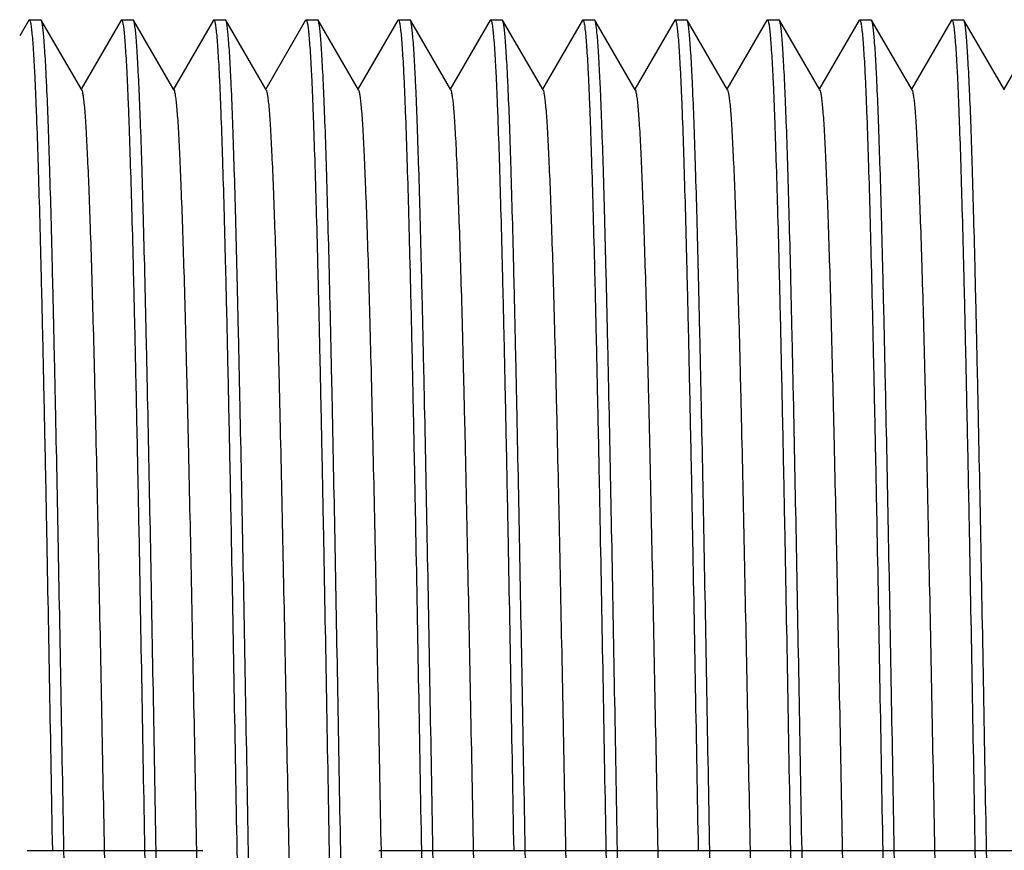
# Model space of a CAD drawing. Units: millimetres. Extents: x 193 to 427, y -50 to 86.
# Drawn here: x 241 to 252, y 65 to 74 of the extents above; entities that cross this region are included whole.
import ezdxf

# ---------------------------------------------------------------- set-up
doc = ezdxf.new("R2010")
doc.units = ezdxf.units.MM
doc.header["$LTSCALE"] = 0.1
doc.linetypes.add('CENTER', pattern=[50.8, 31.75, -6.35, 6.35, -6.35])
doc.layers.get('0').update_dxf_attribs({"lineweight": 30})
doc.layers.add('02___PRT_ALL_AXES', color=7, linetype='Continuous')

msp = doc.modelspace()

# ---------------------------------------------------------------- linework, layer by layer
at = {"color": 7, "linetype": 'Continuous'}
for p, q in [((241.373, 73.93), (241.274, 73.759)), ((241.373, 73.93), (241.378, 73.934)), ((241.508, 73.93), (241.503, 73.934)), ((241.946, 73.173), (241.508, 73.93)), ((242.373, 73.93), (241.94, 73.182)), ((242.373, 73.93), (242.378, 73.934)), ((242.508, 73.93), (242.503, 73.934)), ((242.946, 73.173), (242.508, 73.93)), ((243.373, 73.93), (242.94, 73.182)), ((243.373, 73.93), (243.378, 73.934)), ((243.508, 73.93), (243.503, 73.934)), ((243.946, 73.173), (243.508, 73.93)), ((244.373, 73.93), (243.94, 73.182)), ((244.373, 73.93), (244.378, 73.934)), ((244.508, 73.93), (244.503, 73.934)), ((244.946, 73.173), (244.508, 73.93)), ((245.373, 73.93), (244.94, 73.182)), ((245.373, 73.93), (245.378, 73.934)), ((245.508, 73.93), (245.503, 73.934)), ((245.946, 73.173), (245.508, 73.93)), ((246.373, 73.93), (245.94, 73.182)), ((246.373, 73.93), (246.378, 73.934)), ((246.508, 73.93), (246.503, 73.934)), ((246.946, 73.173), (246.508, 73.93)), ((247.373, 73.93), (246.94, 73.182)), ((247.373, 73.93), (247.378, 73.934)), ((247.508, 73.93), (247.503, 73.934)), ((247.946, 73.173), (247.508, 73.93)), ((248.373, 73.93), (247.94, 73.182)), ((248.373, 73.93), (248.378, 73.934)), ((248.508, 73.93), (248.503, 73.934)), ((248.946, 73.173), (248.508, 73.93)), ((249.373, 73.93), (248.94, 73.182)), ((249.373, 73.93), (249.378, 73.934)), ((249.508, 73.93), (249.503, 73.934)), ((249.946, 73.173), (249.508, 73.93)), ((250.373, 73.93), (249.94, 73.182)), ((250.373, 73.93), (250.378, 73.934)), ((250.508, 73.93), (250.503, 73.934)), ((250.946, 73.173), (250.508, 73.93)), ((251.373, 73.93), (250.94, 73.182)), ((251.373, 73.93), (251.378, 73.934)), ((251.508, 73.93), (251.503, 73.934)), ((251.946, 73.173), (251.508, 73.93)), ((252.373, 73.93), (251.94, 73.182))]:
    msp.add_line(p, q, dxfattribs=at)
for points, knots in [([(241.378, 73.934), (241.379, 73.934), (241.383, 73.931), (241.388, 73.916), (241.395, 73.884), (241.402, 73.83), (241.41, 73.754), (241.417, 73.658), (241.425, 73.54), (241.433, 73.402), (241.441, 73.243), (241.448, 73.064), (241.459, 72.787), (241.472, 72.394), (241.488, 71.869), (241.503, 71.278), (241.519, 70.626), (241.534, 69.919), (241.55, 69.163), (241.571, 68.082), (241.597, 66.668), (241.617, 65.52), (241.628, 64.934)], [0, 0, 0, 0, 0.000528, 0.001528, 0.005238, 0.011304, 0.019732, 0.03051, 0.043619, 0.059026, 0.076694, 0.096585, 0.118652, 0.169086, 0.22752, 0.293386, 0.366053, 0.444823, 0.528938, 0.617593, 0.805047, 1, 1, 1, 1]), ([(241.753, 64.934), (241.743, 65.508), (241.723, 66.635), (241.693, 68.273), (241.667, 69.571), (241.646, 70.533), (241.631, 71.181), (241.616, 71.771), (241.601, 72.298), (241.586, 72.756), (241.573, 73.094), (241.562, 73.327), (241.554, 73.473), (241.547, 73.599), (241.539, 73.705), (241.532, 73.79), (241.525, 73.855), (241.518, 73.897), (241.513, 73.919), (241.51, 73.927), (241.508, 73.93)], [0, 0, 0, 0, 0.191339, 0.3756, 0.545995, 0.623994, 0.696216, 0.761997, 0.820727, 0.871863, 0.914936, 0.933319, 0.949544, 0.963576, 0.97538, 0.984933, 0.992219, 0.997231, 0.99889, 1, 1, 1, 1]), ([(242.378, 73.934), (242.379, 73.934), (242.383, 73.931), (242.388, 73.916), (242.395, 73.884), (242.402, 73.83), (242.41, 73.754), (242.417, 73.658), (242.425, 73.54), (242.433, 73.402), (242.441, 73.243), (242.448, 73.064), (242.459, 72.787), (242.472, 72.394), (242.488, 71.869), (242.503, 71.278), (242.519, 70.626), (242.534, 69.919), (242.55, 69.163), (242.571, 68.082), (242.597, 66.668), (242.617, 65.52), (242.628, 64.934)], [0, 0, 0, 0, 0.000528, 0.001528, 0.005238, 0.011304, 0.019732, 0.03051, 0.043619, 0.059026, 0.076694, 0.096585, 0.118652, 0.169086, 0.22752, 0.293386, 0.366053, 0.444822, 0.528938, 0.617593, 0.805046, 1, 1, 1, 1]), ([(242.753, 64.934), (242.743, 65.508), (242.723, 66.635), (242.693, 68.273), (242.667, 69.571), (242.646, 70.533), (242.631, 71.181), (242.616, 71.771), (242.601, 72.298), (242.586, 72.756), (242.573, 73.094), (242.562, 73.327), (242.554, 73.473), (242.547, 73.599), (242.539, 73.705), (242.532, 73.79), (242.525, 73.855), (242.518, 73.897), (242.513, 73.919), (242.51, 73.927), (242.508, 73.93)], [0, 0, 0, 0, 0.191339, 0.3756, 0.545995, 0.623994, 0.696216, 0.761997, 0.820727, 0.871863, 0.914936, 0.933319, 0.949544, 0.963576, 0.97538, 0.984933, 0.992219, 0.997231, 0.99889, 1, 1, 1, 1]), ([(243.378, 73.934), (243.379, 73.934), (243.383, 73.931), (243.388, 73.916), (243.395, 73.884), (243.402, 73.83), (243.41, 73.754), (243.417, 73.658), (243.425, 73.54), (243.433, 73.402), (243.441, 73.243), (243.448, 73.064), (243.459, 72.787), (243.472, 72.394), (243.488, 71.869), (243.503, 71.278), (243.519, 70.626), (243.534, 69.919), (243.55, 69.163), (243.571, 68.082), (243.597, 66.668), (243.617, 65.52), (243.628, 64.934)], [0, 0, 0, 0, 0.000528, 0.001528, 0.005238, 0.011304, 0.019732, 0.03051, 0.043619, 0.059026, 0.076694, 0.096585, 0.118651, 0.169086, 0.22752, 0.293386, 0.366052, 0.444822, 0.528937, 0.617593, 0.805046, 1, 1, 1, 1]), ([(243.753, 64.934), (243.743, 65.508), (243.723, 66.635), (243.693, 68.273), (243.667, 69.571), (243.646, 70.533), (243.631, 71.181), (243.616, 71.771), (243.601, 72.298), (243.586, 72.756), (243.573, 73.094), (243.562, 73.327), (243.554, 73.473), (243.547, 73.599), (243.539, 73.705), (243.532, 73.79), (243.525, 73.855), (243.518, 73.897), (243.513, 73.919), (243.51, 73.927), (243.508, 73.93)], [0, 0, 0, 0, 0.191339, 0.375601, 0.545995, 0.623994, 0.696216, 0.761997, 0.820727, 0.871863, 0.914936, 0.933319, 0.949544, 0.963576, 0.97538, 0.984933, 0.992219, 0.997231, 0.99889, 1, 1, 1, 1]), ([(244.378, 73.934), (244.379, 73.934), (244.383, 73.931), (244.388, 73.916), (244.395, 73.884), (244.402, 73.83), (244.41, 73.754), (244.417, 73.658), (244.425, 73.54), (244.433, 73.402), (244.441, 73.243), (244.448, 73.064), (244.459, 72.787), (244.472, 72.394), (244.488, 71.869), (244.503, 71.278), (244.519, 70.626), (244.534, 69.919), (244.55, 69.163), (244.571, 68.082), (244.597, 66.668), (244.617, 65.52), (244.628, 64.934)], [0, 0, 0, 0, 0.000528, 0.001528, 0.005238, 0.011304, 0.019732, 0.03051, 0.043619, 0.059025, 0.076694, 0.096585, 0.118651, 0.169086, 0.22752, 0.293386, 0.366052, 0.444822, 0.528937, 0.617592, 0.805046, 1, 1, 1, 1]), ([(244.753, 64.934), (244.743, 65.508), (244.723, 66.635), (244.693, 68.273), (244.667, 69.571), (244.646, 70.533), (244.631, 71.181), (244.616, 71.771), (244.601, 72.298), (244.586, 72.756), (244.573, 73.094), (244.562, 73.327), (244.554, 73.473), (244.547, 73.599), (244.539, 73.705), (244.532, 73.79), (244.525, 73.855), (244.518, 73.897), (244.513, 73.919), (244.51, 73.927), (244.508, 73.93)], [0, 0, 0, 0, 0.191338, 0.3756, 0.545995, 0.623993, 0.696215, 0.761996, 0.820727, 0.871863, 0.914936, 0.933319, 0.949544, 0.963576, 0.97538, 0.984933, 0.992219, 0.997231, 0.99889, 1, 1, 1, 1]), ([(245.378, 73.934), (245.379, 73.934), (245.383, 73.931), (245.388, 73.916), (245.395, 73.884), (245.402, 73.83), (245.41, 73.754), (245.417, 73.658), (245.425, 73.54), (245.433, 73.402), (245.441, 73.243), (245.448, 73.064), (245.459, 72.787), (245.472, 72.394), (245.488, 71.869), (245.503, 71.278), (245.519, 70.626), (245.534, 69.919), (245.55, 69.163), (245.571, 68.082), (245.597, 66.668), (245.617, 65.52), (245.628, 64.934)], [0, 0, 0, 0, 0.000528, 0.001528, 0.005238, 0.011304, 0.019732, 0.03051, 0.043619, 0.059026, 0.076694, 0.096585, 0.118652, 0.169086, 0.22752, 0.293386, 0.366053, 0.444823, 0.528938, 0.617593, 0.805047, 1, 1, 1, 1]), ([(245.753, 64.934), (245.743, 65.508), (245.723, 66.635), (245.693, 68.273), (245.667, 69.571), (245.646, 70.533), (245.631, 71.181), (245.616, 71.771), (245.601, 72.298), (245.586, 72.756), (245.573, 73.094), (245.562, 73.327), (245.554, 73.473), (245.547, 73.599), (245.539, 73.705), (245.532, 73.79), (245.525, 73.855), (245.518, 73.897), (245.513, 73.919), (245.51, 73.927), (245.508, 73.93)], [0, 0, 0, 0, 0.191339, 0.3756, 0.545995, 0.623994, 0.696216, 0.761997, 0.820727, 0.871863, 0.914936, 0.933319, 0.949544, 0.963576, 0.97538, 0.984933, 0.992219, 0.997231, 0.99889, 1, 1, 1, 1]), ([(246.378, 73.934), (246.379, 73.934), (246.383, 73.931), (246.388, 73.916), (246.395, 73.884), (246.402, 73.83), (246.41, 73.754), (246.417, 73.658), (246.425, 73.54), (246.433, 73.402), (246.441, 73.243), (246.448, 73.064), (246.459, 72.787), (246.472, 72.394), (246.488, 71.869), (246.503, 71.278), (246.519, 70.626), (246.534, 69.919), (246.55, 69.163), (246.571, 68.082), (246.597, 66.668), (246.617, 65.52), (246.628, 64.934)], [0, 0, 0, 0, 0.000528, 0.001528, 0.005238, 0.011304, 0.019732, 0.03051, 0.043619, 0.059026, 0.076694, 0.096585, 0.118652, 0.169086, 0.22752, 0.293386, 0.366053, 0.444822, 0.528938, 0.617593, 0.805046, 1, 1, 1, 1]), ([(246.753, 64.934), (246.743, 65.508), (246.723, 66.635), (246.693, 68.273), (246.667, 69.571), (246.646, 70.533), (246.631, 71.181), (246.616, 71.771), (246.601, 72.298), (246.586, 72.756), (246.573, 73.094), (246.562, 73.327), (246.554, 73.473), (246.547, 73.599), (246.539, 73.705), (246.532, 73.79), (246.525, 73.855), (246.518, 73.897), (246.513, 73.919), (246.51, 73.927), (246.508, 73.93)], [0, 0, 0, 0, 0.191339, 0.3756, 0.545995, 0.623994, 0.696216, 0.761997, 0.820727, 0.871863, 0.914936, 0.933319, 0.949544, 0.963576, 0.97538, 0.984933, 0.992219, 0.997231, 0.99889, 1, 1, 1, 1]), ([(247.378, 73.934), (247.379, 73.934), (247.383, 73.931), (247.388, 73.916), (247.395, 73.884), (247.402, 73.83), (247.41, 73.754), (247.417, 73.658), (247.425, 73.54), (247.433, 73.402), (247.441, 73.243), (247.448, 73.064), (247.459, 72.787), (247.472, 72.394), (247.488, 71.869), (247.503, 71.278), (247.519, 70.626), (247.534, 69.919), (247.55, 69.163), (247.571, 68.082), (247.597, 66.668), (247.617, 65.52), (247.628, 64.934)], [0, 0, 0, 0, 0.000528, 0.001528, 0.005238, 0.011304, 0.019732, 0.03051, 0.043619, 0.059026, 0.076694, 0.096585, 0.118651, 0.169086, 0.22752, 0.293386, 0.366052, 0.444822, 0.528937, 0.617593, 0.805046, 1, 1, 1, 1]), ([(247.753, 64.934), (247.743, 65.508), (247.723, 66.635), (247.693, 68.273), (247.667, 69.571), (247.646, 70.533), (247.631, 71.181), (247.616, 71.771), (247.601, 72.298), (247.586, 72.756), (247.573, 73.094), (247.562, 73.327), (247.554, 73.473), (247.547, 73.599), (247.539, 73.705), (247.532, 73.79), (247.525, 73.855), (247.518, 73.897), (247.513, 73.919), (247.51, 73.927), (247.508, 73.93)], [0, 0, 0, 0, 0.191339, 0.375601, 0.545995, 0.623994, 0.696216, 0.761997, 0.820727, 0.871863, 0.914936, 0.933319, 0.949544, 0.963576, 0.97538, 0.984933, 0.992219, 0.997231, 0.99889, 1, 1, 1, 1]), ([(248.378, 73.934), (248.379, 73.934), (248.383, 73.931), (248.388, 73.916), (248.395, 73.884), (248.402, 73.83), (248.41, 73.754), (248.417, 73.658), (248.425, 73.54), (248.433, 73.402), (248.441, 73.243), (248.448, 73.064), (248.459, 72.787), (248.472, 72.394), (248.488, 71.869), (248.503, 71.278), (248.519, 70.626), (248.534, 69.919), (248.55, 69.163), (248.571, 68.082), (248.597, 66.668), (248.617, 65.52), (248.628, 64.934)], [0, 0, 0, 0, 0.000528, 0.001528, 0.005238, 0.011304, 0.019732, 0.03051, 0.043619, 0.059025, 0.076694, 0.096585, 0.118651, 0.169086, 0.22752, 0.293386, 0.366052, 0.444822, 0.528937, 0.617593, 0.805046, 1, 1, 1, 1]), ([(248.753, 64.934), (248.743, 65.508), (248.723, 66.635), (248.693, 68.273), (248.667, 69.571), (248.646, 70.533), (248.631, 71.181), (248.616, 71.771), (248.601, 72.298), (248.586, 72.756), (248.573, 73.094), (248.562, 73.327), (248.554, 73.473), (248.547, 73.599), (248.539, 73.705), (248.532, 73.79), (248.525, 73.855), (248.518, 73.897), (248.513, 73.919), (248.51, 73.927), (248.508, 73.93)], [0, 0, 0, 0, 0.191339, 0.3756, 0.545995, 0.623994, 0.696215, 0.761996, 0.820727, 0.871863, 0.914936, 0.933319, 0.949544, 0.963576, 0.97538, 0.984933, 0.992219, 0.997231, 0.99889, 1, 1, 1, 1]), ([(249.378, 73.934), (249.379, 73.934), (249.383, 73.931), (249.388, 73.916), (249.395, 73.884), (249.402, 73.83), (249.41, 73.754), (249.417, 73.658), (249.425, 73.54), (249.433, 73.402), (249.441, 73.243), (249.448, 73.064), (249.459, 72.787), (249.472, 72.394), (249.488, 71.869), (249.503, 71.278), (249.519, 70.626), (249.534, 69.919), (249.55, 69.163), (249.571, 68.082), (249.597, 66.668), (249.617, 65.52), (249.628, 64.934)], [0, 0, 0, 0, 0.000528, 0.001528, 0.005238, 0.011304, 0.019732, 0.03051, 0.043619, 0.059026, 0.076694, 0.096585, 0.118652, 0.169086, 0.22752, 0.293386, 0.366053, 0.444823, 0.528938, 0.617593, 0.805047, 1, 1, 1, 1]), ([(249.753, 64.934), (249.743, 65.508), (249.723, 66.635), (249.693, 68.273), (249.667, 69.571), (249.646, 70.533), (249.631, 71.181), (249.616, 71.771), (249.601, 72.298), (249.586, 72.756), (249.573, 73.094), (249.562, 73.327), (249.554, 73.473), (249.547, 73.599), (249.539, 73.705), (249.532, 73.79), (249.525, 73.855), (249.518, 73.897), (249.513, 73.919), (249.51, 73.927), (249.508, 73.93)], [0, 0, 0, 0, 0.191339, 0.3756, 0.545995, 0.623994, 0.696216, 0.761997, 0.820727, 0.871863, 0.914936, 0.933319, 0.949544, 0.963576, 0.97538, 0.984933, 0.992219, 0.997231, 0.99889, 1, 1, 1, 1]), ([(250.378, 73.934), (250.379, 73.934), (250.383, 73.931), (250.388, 73.916), (250.395, 73.884), (250.402, 73.83), (250.41, 73.754), (250.417, 73.658), (250.425, 73.54), (250.433, 73.402), (250.441, 73.243), (250.448, 73.064), (250.459, 72.787), (250.472, 72.394), (250.488, 71.869), (250.503, 71.278), (250.519, 70.626), (250.534, 69.919), (250.55, 69.163), (250.571, 68.082), (250.597, 66.668), (250.617, 65.52), (250.628, 64.934)], [0, 0, 0, 0, 0.000528, 0.001528, 0.005238, 0.011304, 0.019732, 0.03051, 0.043619, 0.059026, 0.076694, 0.096585, 0.118652, 0.169086, 0.22752, 0.293386, 0.366052, 0.444822, 0.528938, 0.617593, 0.805046, 1, 1, 1, 1]), ([(250.753, 64.934), (250.743, 65.508), (250.723, 66.635), (250.693, 68.273), (250.667, 69.571), (250.646, 70.533), (250.631, 71.181), (250.616, 71.771), (250.601, 72.298), (250.586, 72.756), (250.573, 73.094), (250.562, 73.327), (250.554, 73.473), (250.547, 73.599), (250.539, 73.705), (250.532, 73.79), (250.525, 73.855), (250.518, 73.897), (250.513, 73.919), (250.51, 73.927), (250.508, 73.93)], [0, 0, 0, 0, 0.191339, 0.375601, 0.545995, 0.623994, 0.696216, 0.761997, 0.820727, 0.871863, 0.914936, 0.933319, 0.949544, 0.963576, 0.97538, 0.984933, 0.992219, 0.997231, 0.99889, 1, 1, 1, 1]), ([(251.378, 73.934), (251.379, 73.934), (251.383, 73.931), (251.388, 73.916), (251.395, 73.884), (251.402, 73.83), (251.41, 73.754), (251.417, 73.658), (251.425, 73.54), (251.433, 73.402), (251.441, 73.243), (251.448, 73.064), (251.459, 72.787), (251.472, 72.394), (251.488, 71.869), (251.503, 71.278), (251.519, 70.626), (251.534, 69.919), (251.55, 69.163), (251.571, 68.082), (251.597, 66.668), (251.617, 65.52), (251.628, 64.934)], [0, 0, 0, 0, 0.000528, 0.001528, 0.005238, 0.011304, 0.019732, 0.03051, 0.043619, 0.059026, 0.076694, 0.096585, 0.118651, 0.169086, 0.22752, 0.293386, 0.366052, 0.444822, 0.528937, 0.617593, 0.805046, 1, 1, 1, 1]), ([(251.753, 64.934), (251.743, 65.508), (251.723, 66.635), (251.693, 68.273), (251.667, 69.571), (251.646, 70.533), (251.631, 71.181), (251.616, 71.771), (251.601, 72.298), (251.586, 72.756), (251.573, 73.094), (251.562, 73.327), (251.554, 73.473), (251.547, 73.599), (251.539, 73.705), (251.532, 73.79), (251.525, 73.855), (251.518, 73.897), (251.513, 73.919), (251.51, 73.927), (251.508, 73.93)], [0, 0, 0, 0, 0.191339, 0.375601, 0.545995, 0.623994, 0.696216, 0.761997, 0.820727, 0.871863, 0.914936, 0.933319, 0.949544, 0.963576, 0.97538, 0.984933, 0.992219, 0.997231, 0.99889, 1, 1, 1, 1]), ([(241.946, 73.173), (241.95, 73.166), (241.955, 73.144), (241.962, 73.102), (241.97, 73.041), (241.977, 72.962), (241.985, 72.864), (241.995, 72.698), (242.008, 72.445), (242.023, 72.091), (242.038, 71.67), (242.054, 71.187), (242.069, 70.647), (242.084, 70.054), (242.105, 69.174), (242.13, 67.987), (242.16, 66.489), (242.19, 64.934), (242.22, 63.379), (242.25, 61.882), (242.276, 60.695), (242.297, 59.815), (242.312, 59.222), (242.327, 58.681), (242.342, 58.199), (242.357, 57.778), (242.372, 57.424), (242.385, 57.171), (242.396, 57.004), (242.404, 56.907), (242.411, 56.827), (242.418, 56.767), (242.426, 56.725), (242.431, 56.703), (242.435, 56.696)], [0, 0, 0, 0, 0.001454, 0.004025, 0.007728, 0.012558, 0.018508, 0.025567, 0.042942, 0.064529, 0.090127, 0.119505, 0.15239, 0.18848, 0.227442, 0.312524, 0.404504, 0.5, 0.595495, 0.687476, 0.772558, 0.81152, 0.84761, 0.880495, 0.909871, 0.935471, 0.957057, 0.974433, 0.981491, 0.987442, 0.992273, 0.995974, 0.998544, 1, 1, 1, 1]), ([(242.946, 73.173), (242.95, 73.166), (242.955, 73.144), (242.962, 73.102), (242.97, 73.041), (242.977, 72.962), (242.985, 72.864), (242.995, 72.698), (243.008, 72.445), (243.023, 72.091), (243.038, 71.67), (243.054, 71.187), (243.069, 70.647), (243.084, 70.054), (243.105, 69.174), (243.13, 67.987), (243.16, 66.489), (243.19, 64.934), (243.22, 63.379), (243.25, 61.882), (243.276, 60.695), (243.297, 59.815), (243.312, 59.222), (243.327, 58.681), (243.342, 58.199), (243.357, 57.778), (243.372, 57.424), (243.385, 57.171), (243.396, 57.004), (243.404, 56.907), (243.411, 56.827), (243.418, 56.767), (243.426, 56.725), (243.431, 56.703), (243.435, 56.696)], [0, 0, 0, 0, 0.001455, 0.004026, 0.007728, 0.012558, 0.018509, 0.025568, 0.042942, 0.064529, 0.090128, 0.119505, 0.15239, 0.18848, 0.227442, 0.312524, 0.404505, 0.5, 0.595495, 0.687476, 0.772557, 0.81152, 0.847609, 0.880495, 0.909871, 0.935471, 0.957057, 0.974432, 0.98149, 0.987442, 0.992272, 0.995973, 0.998545, 1, 1, 1, 1]), ([(243.946, 73.173), (243.95, 73.166), (243.955, 73.144), (243.962, 73.102), (243.97, 73.041), (243.977, 72.962), (243.985, 72.864), (243.995, 72.698), (244.008, 72.445), (244.023, 72.091), (244.038, 71.67), (244.054, 71.187), (244.069, 70.647), (244.084, 70.054), (244.105, 69.174), (244.13, 67.987), (244.16, 66.489), (244.19, 64.934), (244.22, 63.379), (244.25, 61.882), (244.276, 60.695), (244.297, 59.815), (244.312, 59.222), (244.327, 58.681), (244.342, 58.199), (244.357, 57.778), (244.372, 57.424), (244.385, 57.171), (244.396, 57.004), (244.404, 56.907), (244.411, 56.827), (244.418, 56.767), (244.426, 56.725), (244.431, 56.703), (244.435, 56.696)], [0, 0, 0, 0, 0.001455, 0.004027, 0.007728, 0.012558, 0.01851, 0.025568, 0.042943, 0.064529, 0.090129, 0.119505, 0.152391, 0.18848, 0.227443, 0.312524, 0.404505, 0.5, 0.595495, 0.687476, 0.772558, 0.81152, 0.84761, 0.880495, 0.909872, 0.935471, 0.957057, 0.974432, 0.981491, 0.987442, 0.992272, 0.995974, 0.998545, 1, 1, 1, 1]), ([(244.946, 73.173), (244.95, 73.166), (244.955, 73.144), (244.962, 73.102), (244.97, 73.041), (244.977, 72.962), (244.985, 72.864), (244.995, 72.698), (245.008, 72.445), (245.023, 72.091), (245.038, 71.67), (245.054, 71.187), (245.069, 70.647), (245.084, 70.054), (245.105, 69.174), (245.13, 67.987), (245.16, 66.489), (245.19, 64.934), (245.22, 63.379), (245.25, 61.882), (245.276, 60.695), (245.297, 59.815), (245.312, 59.222), (245.327, 58.681), (245.342, 58.199), (245.357, 57.778), (245.372, 57.424), (245.385, 57.171), (245.396, 57.004), (245.404, 56.907), (245.411, 56.827), (245.418, 56.767), (245.426, 56.725), (245.431, 56.703), (245.435, 56.696)], [0, 0, 0, 0, 0.001456, 0.004026, 0.007727, 0.012558, 0.018509, 0.025567, 0.042944, 0.064529, 0.090129, 0.119505, 0.152391, 0.18848, 0.227442, 0.312524, 0.404505, 0.5, 0.595496, 0.687476, 0.772558, 0.81152, 0.84761, 0.880495, 0.909873, 0.935471, 0.957058, 0.974433, 0.981492, 0.987442, 0.992272, 0.995974, 0.998546, 1, 1, 1, 1]), ([(245.946, 73.173), (245.95, 73.166), (245.955, 73.144), (245.962, 73.102), (245.97, 73.041), (245.977, 72.962), (245.985, 72.864), (245.995, 72.698), (246.008, 72.445), (246.023, 72.091), (246.038, 71.67), (246.054, 71.187), (246.069, 70.647), (246.084, 70.054), (246.105, 69.174), (246.13, 67.987), (246.16, 66.489), (246.19, 64.934), (246.22, 63.379), (246.25, 61.882), (246.276, 60.695), (246.297, 59.815), (246.312, 59.222), (246.327, 58.681), (246.342, 58.199), (246.357, 57.778), (246.372, 57.424), (246.385, 57.171), (246.396, 57.004), (246.404, 56.907), (246.411, 56.827), (246.418, 56.767), (246.426, 56.725), (246.431, 56.703), (246.435, 56.696)], [0, 0, 0, 0, 0.001455, 0.004025, 0.007727, 0.012558, 0.018509, 0.025566, 0.042943, 0.064528, 0.090128, 0.119505, 0.15239, 0.18848, 0.227442, 0.312524, 0.404505, 0.5, 0.595495, 0.687477, 0.772558, 0.81152, 0.847611, 0.880495, 0.909873, 0.935471, 0.957058, 0.974433, 0.981492, 0.987442, 0.992273, 0.995975, 0.998546, 1, 1, 1, 1]), ([(246.946, 73.173), (246.95, 73.166), (246.955, 73.144), (246.962, 73.102), (246.97, 73.041), (246.977, 72.962), (246.985, 72.864), (246.995, 72.698), (247.008, 72.445), (247.023, 72.091), (247.038, 71.67), (247.054, 71.187), (247.069, 70.647), (247.084, 70.054), (247.105, 69.174), (247.13, 67.987), (247.16, 66.489), (247.19, 64.934), (247.22, 63.379), (247.25, 61.882), (247.276, 60.695), (247.297, 59.815), (247.312, 59.222), (247.327, 58.681), (247.342, 58.199), (247.357, 57.778), (247.372, 57.424), (247.385, 57.171), (247.396, 57.004), (247.404, 56.907), (247.411, 56.827), (247.418, 56.767), (247.426, 56.725), (247.431, 56.703), (247.435, 56.696)], [0, 0, 0, 0, 0.001454, 0.004025, 0.007727, 0.012558, 0.018508, 0.025566, 0.042943, 0.064529, 0.090127, 0.119505, 0.152389, 0.18848, 0.227442, 0.312523, 0.404505, 0.5, 0.595495, 0.687476, 0.772558, 0.81152, 0.84761, 0.880495, 0.909872, 0.935472, 0.957057, 0.974434, 0.981492, 0.987442, 0.992273, 0.995975, 0.998545, 1, 1, 1, 1]), ([(247.946, 73.173), (247.95, 73.166), (247.955, 73.144), (247.962, 73.102), (247.97, 73.041), (247.977, 72.962), (247.985, 72.864), (247.995, 72.698), (248.008, 72.445), (248.023, 72.091), (248.038, 71.67), (248.054, 71.187), (248.069, 70.647), (248.084, 70.054), (248.105, 69.174), (248.13, 67.987), (248.16, 66.489), (248.19, 64.935), (248.22, 63.38), (248.25, 61.882), (248.276, 60.695), (248.297, 59.815), (248.312, 59.222), (248.327, 58.682), (248.342, 58.199), (248.357, 57.778), (248.372, 57.424), (248.385, 57.171), (248.396, 57.005), (248.404, 56.907), (248.411, 56.828), (248.418, 56.767), (248.426, 56.725), (248.431, 56.703), (248.435, 56.696)], [0, 0, 0, 0, 0.001454, 0.004025, 0.007728, 0.012557, 0.018507, 0.025567, 0.042941, 0.064528, 0.090126, 0.119503, 0.152387, 0.188477, 0.227438, 0.312519, 0.404499, 0.499993, 0.595488, 0.687469, 0.77255, 0.811513, 0.847603, 0.880488, 0.909866, 0.935466, 0.957052, 0.97443, 0.981488, 0.987439, 0.992271, 0.995973, 0.998544, 1, 1, 1, 1]), ([(248.946, 73.173), (248.95, 73.166), (248.955, 73.144), (248.962, 73.102), (248.97, 73.041), (248.977, 72.962), (248.985, 72.864), (248.995, 72.698), (249.008, 72.445), (249.023, 72.091), (249.038, 71.67), (249.054, 71.187), (249.069, 70.647), (249.084, 70.054), (249.105, 69.174), (249.13, 67.987), (249.16, 66.489), (249.19, 64.934), (249.22, 63.379), (249.25, 61.882), (249.276, 60.695), (249.297, 59.815), (249.312, 59.222), (249.327, 58.681), (249.342, 58.199), (249.357, 57.778), (249.372, 57.424), (249.385, 57.171), (249.396, 57.004), (249.404, 56.907), (249.411, 56.827), (249.418, 56.767), (249.426, 56.725), (249.431, 56.703), (249.435, 56.696)], [0, 0, 0, 0, 0.001454, 0.004026, 0.007728, 0.012558, 0.018509, 0.025568, 0.042942, 0.064529, 0.090128, 0.119505, 0.15239, 0.18848, 0.227442, 0.312524, 0.404505, 0.5, 0.595495, 0.687476, 0.772557, 0.81152, 0.847609, 0.880495, 0.909871, 0.935471, 0.957057, 0.974432, 0.98149, 0.987442, 0.992272, 0.995973, 0.998544, 1, 1, 1, 1]), ([(249.946, 73.173), (249.95, 73.166), (249.955, 73.144), (249.962, 73.102), (249.97, 73.041), (249.977, 72.962), (249.985, 72.864), (249.995, 72.698), (250.008, 72.445), (250.023, 72.091), (250.038, 71.67), (250.054, 71.187), (250.069, 70.647), (250.084, 70.054), (250.105, 69.174), (250.13, 67.987), (250.16, 66.489), (250.19, 64.934), (250.22, 63.379), (250.25, 61.882), (250.276, 60.695), (250.297, 59.815), (250.312, 59.222), (250.327, 58.681), (250.342, 58.199), (250.357, 57.778), (250.372, 57.424), (250.385, 57.171), (250.396, 57.004), (250.404, 56.907), (250.411, 56.827), (250.418, 56.767), (250.426, 56.725), (250.431, 56.703), (250.435, 56.696)], [0, 0, 0, 0, 0.001455, 0.004027, 0.007728, 0.012558, 0.018509, 0.025568, 0.042943, 0.064529, 0.090129, 0.119505, 0.152391, 0.18848, 0.227443, 0.312524, 0.404505, 0.5, 0.595495, 0.687476, 0.772558, 0.81152, 0.847609, 0.880495, 0.909872, 0.935471, 0.957057, 0.974432, 0.981491, 0.987442, 0.992272, 0.995973, 0.998545, 1, 1, 1, 1]), ([(250.946, 73.173), (250.95, 73.166), (250.955, 73.144), (250.962, 73.102), (250.97, 73.041), (250.977, 72.962), (250.985, 72.864), (250.995, 72.698), (251.008, 72.445), (251.023, 72.091), (251.038, 71.67), (251.054, 71.187), (251.069, 70.647), (251.084, 70.054), (251.105, 69.174), (251.13, 67.987), (251.16, 66.489), (251.19, 64.934), (251.22, 63.379), (251.25, 61.882), (251.276, 60.695), (251.297, 59.815), (251.312, 59.222), (251.327, 58.681), (251.342, 58.199), (251.357, 57.778), (251.372, 57.424), (251.385, 57.171), (251.396, 57.004), (251.404, 56.907), (251.411, 56.827), (251.418, 56.767), (251.426, 56.725), (251.431, 56.703), (251.435, 56.696)], [0, 0, 0, 0, 0.001456, 0.004026, 0.007727, 0.012558, 0.018509, 0.025567, 0.042944, 0.064529, 0.090129, 0.119505, 0.152391, 0.18848, 0.227442, 0.312524, 0.404505, 0.5, 0.595496, 0.687476, 0.772558, 0.81152, 0.84761, 0.880495, 0.909873, 0.935471, 0.957058, 0.974433, 0.981492, 0.987442, 0.992272, 0.995974, 0.998546, 1, 1, 1, 1]), ([(242.003, 55.934), (242.002, 55.934), (241.998, 55.938), (241.992, 55.953), (241.986, 55.985), (241.979, 56.039), (241.971, 56.114), (241.963, 56.211), (241.956, 56.329), (241.948, 56.467), (241.94, 56.626), (241.932, 56.805), (241.922, 57.082), (241.908, 57.475), (241.893, 58), (241.877, 58.591), (241.862, 59.243), (241.846, 59.95), (241.831, 60.705), (241.81, 61.787), (241.784, 63.201), (241.763, 64.349), (241.753, 64.934)], [0, 0, 0, 0, 0.000528, 0.001528, 0.005238, 0.011304, 0.019732, 0.03051, 0.043619, 0.059026, 0.076694, 0.096585, 0.118652, 0.169086, 0.22752, 0.293386, 0.366053, 0.444822, 0.528938, 0.617593, 0.805046, 1, 1, 1, 1]), ([(242.628, 64.934), (242.638, 64.36), (242.658, 63.234), (242.688, 61.596), (242.713, 60.298), (242.734, 59.336), (242.749, 58.688), (242.765, 58.098), (242.78, 57.571), (242.795, 57.112), (242.808, 56.775), (242.819, 56.542), (242.826, 56.396), (242.834, 56.27), (242.841, 56.164), (242.849, 56.079), (242.856, 56.014), (242.862, 55.972), (242.868, 55.949), (242.871, 55.942), (242.873, 55.939)], [0, 0, 0, 0, 0.191339, 0.3756, 0.545995, 0.623994, 0.696216, 0.761997, 0.820727, 0.871863, 0.914936, 0.933319, 0.949544, 0.963576, 0.97538, 0.984933, 0.992219, 0.997231, 0.99889, 1, 1, 1, 1]), ([(243.003, 55.934), (243.002, 55.934), (242.998, 55.938), (242.992, 55.953), (242.986, 55.985), (242.979, 56.039), (242.971, 56.114), (242.963, 56.211), (242.956, 56.329), (242.948, 56.467), (242.94, 56.626), (242.932, 56.805), (242.922, 57.082), (242.908, 57.475), (242.893, 58), (242.877, 58.591), (242.862, 59.243), (242.846, 59.95), (242.831, 60.705), (242.81, 61.787), (242.784, 63.201), (242.763, 64.349), (242.753, 64.934)], [0, 0, 0, 0, 0.000528, 0.001528, 0.005238, 0.011304, 0.019732, 0.03051, 0.043619, 0.059026, 0.076694, 0.096585, 0.118652, 0.169086, 0.22752, 0.293386, 0.366053, 0.444823, 0.528938, 0.617593, 0.805047, 1, 1, 1, 1]), ([(243.628, 64.934), (243.638, 64.36), (243.658, 63.234), (243.688, 61.596), (243.713, 60.298), (243.734, 59.336), (243.749, 58.688), (243.765, 58.098), (243.78, 57.571), (243.795, 57.112), (243.808, 56.775), (243.819, 56.542), (243.826, 56.396), (243.834, 56.27), (243.841, 56.164), (243.849, 56.079), (243.856, 56.014), (243.862, 55.972), (243.868, 55.949), (243.871, 55.942), (243.873, 55.939)], [0, 0, 0, 0, 0.191338, 0.3756, 0.545995, 0.623993, 0.696215, 0.761996, 0.820727, 0.871863, 0.914936, 0.933319, 0.949544, 0.963576, 0.97538, 0.984933, 0.992219, 0.997231, 0.99889, 1, 1, 1, 1]), ([(244.003, 55.934), (244.002, 55.934), (243.998, 55.938), (243.992, 55.953), (243.986, 55.985), (243.979, 56.039), (243.971, 56.114), (243.963, 56.211), (243.956, 56.329), (243.948, 56.467), (243.94, 56.626), (243.932, 56.805), (243.922, 57.082), (243.908, 57.475), (243.893, 58), (243.877, 58.591), (243.862, 59.243), (243.846, 59.95), (243.831, 60.705), (243.81, 61.787), (243.784, 63.201), (243.763, 64.349), (243.753, 64.934)], [0, 0, 0, 0, 0.000528, 0.00153, 0.00524, 0.011304, 0.019733, 0.030513, 0.043619, 0.059026, 0.076697, 0.096587, 0.118652, 0.169089, 0.227521, 0.293386, 0.366055, 0.444824, 0.528939, 0.617594, 0.805047, 1, 1, 1, 1]), ([(244.628, 64.934), (244.638, 64.36), (244.658, 63.234), (244.688, 61.596), (244.713, 60.298), (244.734, 59.336), (244.749, 58.688), (244.765, 58.098), (244.78, 57.571), (244.795, 57.112), (244.808, 56.775), (244.819, 56.542), (244.826, 56.396), (244.834, 56.27), (244.841, 56.164), (244.849, 56.079), (244.856, 56.014), (244.862, 55.972), (244.868, 55.949), (244.871, 55.942), (244.873, 55.939)], [0, 0, 0, 0, 0.191338, 0.375599, 0.545994, 0.623992, 0.696216, 0.761995, 0.820726, 0.871863, 0.914933, 0.933318, 0.949545, 0.963575, 0.975379, 0.984934, 0.992219, 0.997229, 0.998889, 1, 1, 1, 1]), ([(245.003, 55.934), (245.002, 55.934), (244.998, 55.938), (244.992, 55.953), (244.986, 55.985), (244.979, 56.039), (244.971, 56.114), (244.963, 56.211), (244.956, 56.329), (244.948, 56.467), (244.94, 56.626), (244.932, 56.805), (244.922, 57.082), (244.908, 57.475), (244.893, 58), (244.877, 58.591), (244.862, 59.243), (244.846, 59.95), (244.831, 60.705), (244.81, 61.787), (244.784, 63.201), (244.763, 64.349), (244.753, 64.934)], [0, 0, 0, 0, 0.000528, 0.001528, 0.005238, 0.011304, 0.019732, 0.03051, 0.043619, 0.059026, 0.076694, 0.096585, 0.118652, 0.169086, 0.22752, 0.293386, 0.366052, 0.444822, 0.528937, 0.617593, 0.805046, 1, 1, 1, 1]), ([(245.628, 64.934), (245.638, 64.36), (245.658, 63.234), (245.688, 61.596), (245.713, 60.298), (245.734, 59.336), (245.749, 58.688), (245.765, 58.098), (245.78, 57.571), (245.795, 57.112), (245.808, 56.775), (245.819, 56.542), (245.826, 56.396), (245.834, 56.27), (245.841, 56.164), (245.849, 56.079), (245.856, 56.014), (245.862, 55.972), (245.868, 55.949), (245.871, 55.942), (245.873, 55.939)], [0, 0, 0, 0, 0.191339, 0.3756, 0.545995, 0.623994, 0.696216, 0.761997, 0.820727, 0.871863, 0.914936, 0.933319, 0.949544, 0.963576, 0.97538, 0.984933, 0.992219, 0.997231, 0.99889, 1, 1, 1, 1]), ([(246.003, 55.934), (246.002, 55.934), (245.998, 55.938), (245.992, 55.953), (245.986, 55.985), (245.979, 56.039), (245.971, 56.114), (245.963, 56.211), (245.956, 56.329), (245.948, 56.467), (245.94, 56.626), (245.932, 56.805), (245.922, 57.082), (245.908, 57.475), (245.893, 58), (245.877, 58.591), (245.862, 59.243), (245.846, 59.95), (245.831, 60.705), (245.81, 61.787), (245.784, 63.201), (245.763, 64.349), (245.753, 64.934)], [0, 0, 0, 0, 0.000528, 0.001528, 0.005238, 0.011304, 0.019732, 0.03051, 0.043619, 0.059026, 0.076694, 0.096585, 0.118652, 0.169086, 0.22752, 0.293386, 0.366053, 0.444822, 0.528938, 0.617593, 0.805046, 1, 1, 1, 1]), ([(247.003, 55.934), (247.002, 55.934), (246.998, 55.938), (246.992, 55.953), (246.986, 55.985), (246.979, 56.039), (246.971, 56.114), (246.963, 56.211), (246.956, 56.329), (246.948, 56.467), (246.94, 56.626), (246.932, 56.805), (246.922, 57.082), (246.908, 57.475), (246.893, 58), (246.877, 58.591), (246.862, 59.243), (246.846, 59.95), (246.831, 60.705), (246.81, 61.787), (246.784, 63.201), (246.763, 64.349), (246.753, 64.934)], [0, 0, 0, 0, 0.000528, 0.001528, 0.005238, 0.011304, 0.019732, 0.03051, 0.043619, 0.059026, 0.076694, 0.096585, 0.118652, 0.169086, 0.22752, 0.293386, 0.366053, 0.444823, 0.528938, 0.617593, 0.805047, 1, 1, 1, 1]), ([(247.628, 64.934), (247.638, 64.36), (247.658, 63.234), (247.688, 61.596), (247.713, 60.298), (247.734, 59.336), (247.749, 58.688), (247.765, 58.098), (247.78, 57.571), (247.795, 57.112), (247.808, 56.775), (247.819, 56.542), (247.826, 56.396), (247.834, 56.27), (247.841, 56.164), (247.849, 56.079), (247.856, 56.014), (247.862, 55.972), (247.868, 55.949), (247.871, 55.942), (247.873, 55.939)], [0, 0, 0, 0, 0.191338, 0.3756, 0.545995, 0.623993, 0.696215, 0.761996, 0.820727, 0.871863, 0.914936, 0.933319, 0.949544, 0.963576, 0.97538, 0.984933, 0.992219, 0.997231, 0.99889, 1, 1, 1, 1]), ([(247.997, 55.941), (247.993, 55.95), (247.988, 55.975), (247.98, 56.022), (247.973, 56.09), (247.966, 56.178), (247.958, 56.286), (247.947, 56.47), (247.934, 56.748), (247.92, 57.136), (247.905, 57.596), (247.889, 58.124), (247.874, 58.713), (247.859, 59.36), (247.838, 60.319), (247.813, 61.612), (247.783, 63.242), (247.763, 64.363), (247.753, 64.934)], [0, 0, 0, 0, 0.003109, 0.00845, 0.016044, 0.025882, 0.037945, 0.052207, 0.087203, 0.130553, 0.181863, 0.240667, 0.306422, 0.378531, 0.456332, 0.626124, 0.809576, 1, 1, 1, 1]), ([(249.003, 55.934), (249.002, 55.934), (248.998, 55.938), (248.992, 55.953), (248.986, 55.985), (248.979, 56.039), (248.971, 56.114), (248.963, 56.211), (248.956, 56.329), (248.948, 56.467), (248.94, 56.626), (248.932, 56.805), (248.922, 57.082), (248.908, 57.475), (248.893, 58), (248.877, 58.591), (248.862, 59.243), (248.846, 59.95), (248.831, 60.705), (248.81, 61.787), (248.784, 63.201), (248.763, 64.349), (248.753, 64.934)], [0, 0, 0, 0, 0.000528, 0.001528, 0.005238, 0.011304, 0.019732, 0.03051, 0.043619, 0.059026, 0.076694, 0.096585, 0.118652, 0.169086, 0.22752, 0.293386, 0.366052, 0.444822, 0.528937, 0.617593, 0.805046, 1, 1, 1, 1]), ([(249.628, 64.934), (249.638, 64.36), (249.658, 63.234), (249.688, 61.596), (249.713, 60.298), (249.734, 59.336), (249.749, 58.688), (249.765, 58.098), (249.78, 57.571), (249.795, 57.112), (249.808, 56.775), (249.819, 56.542), (249.826, 56.396), (249.834, 56.27), (249.841, 56.164), (249.849, 56.079), (249.856, 56.014), (249.862, 55.972), (249.868, 55.949), (249.871, 55.942), (249.873, 55.939)], [0, 0, 0, 0, 0.191339, 0.3756, 0.545995, 0.623994, 0.696216, 0.761997, 0.820727, 0.871863, 0.914936, 0.933319, 0.949544, 0.963576, 0.97538, 0.984933, 0.992219, 0.997231, 0.99889, 1, 1, 1, 1]), ([(250.003, 55.934), (250.002, 55.934), (249.998, 55.938), (249.992, 55.953), (249.986, 55.985), (249.979, 56.039), (249.971, 56.114), (249.963, 56.211), (249.956, 56.329), (249.948, 56.467), (249.94, 56.626), (249.932, 56.805), (249.922, 57.082), (249.908, 57.475), (249.893, 58), (249.877, 58.591), (249.862, 59.243), (249.846, 59.95), (249.831, 60.705), (249.81, 61.787), (249.784, 63.201), (249.763, 64.349), (249.753, 64.934)], [0, 0, 0, 0, 0.000528, 0.001528, 0.005238, 0.011304, 0.019732, 0.03051, 0.043619, 0.059026, 0.076694, 0.096585, 0.118652, 0.169086, 0.22752, 0.293386, 0.366053, 0.444823, 0.528938, 0.617593, 0.805047, 1, 1, 1, 1]), ([(250.628, 64.934), (250.638, 64.36), (250.658, 63.234), (250.688, 61.596), (250.713, 60.298), (250.734, 59.336), (250.749, 58.688), (250.765, 58.098), (250.78, 57.571), (250.795, 57.112), (250.808, 56.775), (250.819, 56.542), (250.826, 56.396), (250.834, 56.27), (250.841, 56.164), (250.849, 56.079), (250.856, 56.014), (250.862, 55.972), (250.868, 55.949), (250.871, 55.942), (250.873, 55.939)], [0, 0, 0, 0, 0.191339, 0.3756, 0.545995, 0.623994, 0.696215, 0.761996, 0.820727, 0.871863, 0.914936, 0.933319, 0.949544, 0.963576, 0.97538, 0.984933, 0.992219, 0.997231, 0.99889, 1, 1, 1, 1]), ([(251.003, 55.934), (251.002, 55.934), (250.998, 55.938), (250.992, 55.953), (250.986, 55.985), (250.979, 56.039), (250.971, 56.114), (250.963, 56.211), (250.956, 56.329), (250.948, 56.467), (250.94, 56.626), (250.932, 56.805), (250.922, 57.082), (250.908, 57.475), (250.893, 58), (250.877, 58.591), (250.862, 59.243), (250.846, 59.95), (250.831, 60.705), (250.81, 61.787), (250.784, 63.201), (250.763, 64.349), (250.753, 64.934)], [0, 0, 0, 0, 0.000528, 0.001528, 0.005238, 0.011304, 0.019732, 0.03051, 0.043619, 0.059026, 0.076694, 0.096585, 0.118652, 0.169086, 0.22752, 0.293386, 0.366053, 0.444823, 0.528938, 0.617593, 0.805047, 1, 1, 1, 1]), ([(251.628, 64.934), (251.638, 64.36), (251.658, 63.234), (251.688, 61.596), (251.713, 60.298), (251.734, 59.336), (251.749, 58.688), (251.765, 58.098), (251.78, 57.571), (251.795, 57.112), (251.808, 56.775), (251.819, 56.542), (251.826, 56.396), (251.834, 56.27), (251.841, 56.164), (251.849, 56.079), (251.856, 56.014), (251.862, 55.972), (251.868, 55.949), (251.871, 55.942), (251.873, 55.939)], [0, 0, 0, 0, 0.191338, 0.3756, 0.545995, 0.623993, 0.696215, 0.761996, 0.820727, 0.871863, 0.914936, 0.933319, 0.949544, 0.963576, 0.97538, 0.984933, 0.992219, 0.997231, 0.99889, 1, 1, 1, 1]), ([(251.878, 58.57), (251.854, 59.544), (251.811, 61.665), (251.773, 63.786), (251.753, 64.934)], [0, 0, 0, 0, 0.458817, 1, 1, 1, 1])]:
    msp.add_open_spline(points, degree=3, knots=knots, dxfattribs=at)
at = {"layer": '02___PRT_ALL_AXES', "color": 7, "linetype": 'Continuous'}
for p, q in [((241.378, 73.934), (241.503, 73.934)), ((242.378, 73.934), (242.503, 73.934)), ((243.378, 73.934), (243.503, 73.934)), ((244.378, 73.934), (244.503, 73.934)), ((245.378, 73.934), (245.503, 73.934)), ((246.378, 73.934), (246.503, 73.934)), ((247.378, 73.934), (247.503, 73.934)), ((248.378, 73.934), (248.503, 73.934)), ((249.378, 73.934), (249.503, 73.934)), ((250.378, 73.934), (250.503, 73.934)), ((251.378, 73.934), (251.503, 73.934))]:
    msp.add_line(p, q, dxfattribs=at)
at = {"layer": '02___PRT_ALL_AXES', "color": 1, "linetype": 'CENTER', "ltscale": 3}
msp.add_line((199.445, 64.934), (320.731, 64.934), dxfattribs=at)

doc.saveas('drawing.dxf')
